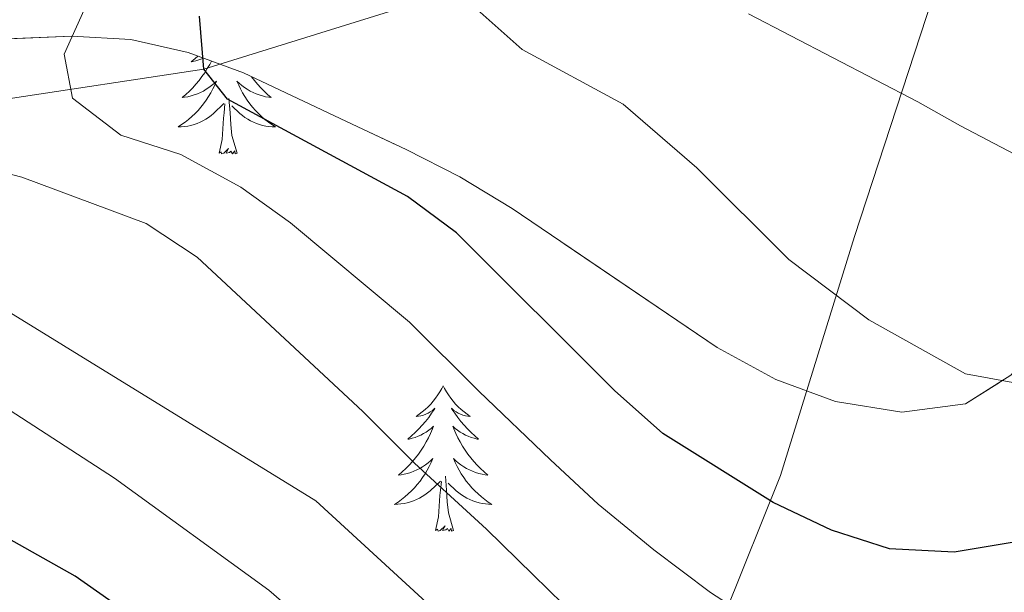
# Model space of a CAD drawing. Extents: x 629878 to 634390, y 764180 to 767235.
# Drawn here: x 630899 to 630979, y 765511 to 765557 of the extents above; entities that cross this region are included whole.
import ezdxf

# ---------------------------------------------------------------- set-up
doc = ezdxf.new("R2010")
doc.units = 0
doc.header["$MEASUREMENT"] = 0
doc.linetypes.add('DGN Style 3', pattern=[55.730024, 39.80716, -15.922864])
for name, color, linetype in [('Nivel 11', 7, 'Continuous'), ('Nivel 35', 7, 'Continuous'), ('Nivel 36', 7, 'Continuous'), ('Nivel 4', 7, 'Continuous'), ('Nivel 5', 7, 'Continuous'), ('Nivel 57', 7, 'Continuous'), ('Nivel 61', 7, 'Continuous'), ('Nivel 63', 7, 'Continuous')]:
    doc.layers.add(name, color=color, linetype=linetype)
doc.linetypes.add('5zonar', pattern='A,-5,[1,dgnlstyle.shx,S=0.08,R=0,X=0,Y=0],-5', length=10)

msp = doc.modelspace()

# ---------------------------------------------------------------- linework, layer by layer
at = {"layer": 'Nivel 11', "color": 142, "linetype": 'DGN Style 3', "lineweight": 13}
for points in [[(630797.221, 765535.201, 790), (630817.063, 765536.224, 783.784), (630834.362, 765536.224, 779.797), (630846.038, 765537.954, 775), (630861.174, 765542.713, 769.805), (630880.635, 765547.904, 762.204), (630897.068, 765550.932, 758.115), (630913.621, 765553.423, 750), (630934.261, 765559.866, 745), (630956.965, 765561.101, 740), (630974.849, 765564.266, 736.263)], [(630974.849, 765564.266, 736.263), (630966.843, 765539.75, 743.615), (630960.789, 765520.176, 749.346), (630950.309, 765494.058, 763.593), (630940.038, 765469.834, 777.495), (630934.957, 765459.885, 784.049), (630927.287, 765444.445, 793.766), (630920.151, 765436.442, 800.17), (630903.09, 765422.529, 811.475), (630888.602, 765413.121, 819.395), (630874.007, 765405.659, 826.579), (630863.877, 765402.558, 830), (630859.228, 765398.773, 831.911), (630851.876, 765391.203, 835.285), (630844.848, 765386.445, 838.161), (630834.361, 765380.821, 840), (630827.874, 765378.875, 842.18), (630813.711, 765375.306, 845), (630800.287, 765374.875, 847)]]:
    msp.add_polyline3d(points, dxfattribs=at)
at = {"layer": 'Nivel 35', "color": 92, "linetype": '5zonar', "lineweight": 0, "ltscale": 0.5}
msp.add_polyline3d([(630833.689, 765554.587, 795.36), (630843.398, 765555.346, 792.509), (630852.895, 765556.105, 789.11), (630861.872, 765556.412, 784.753), (630866.072, 765556.255, 782.087), (630879.192, 765555.135, 772.555), (630902.825, 765556.136, 769.177), (630907.667, 765555.867, 768.179), (630912.336, 765554.79, 766.747), (630916.876, 765553.127, 765.103), (630925.754, 765548.93, 762.065), (630930.161, 765546.852, 761.119), (630934.547, 765544.632, 760.694), (630938.83, 765542.026, 760.638), (630955.598, 765530.648, 761.407), (630960.397, 765528.036, 761.119), (630965.271, 765526.226, 760.622), (630970.709, 765525.355, 760.074), (630975.908, 765526.032, 759.438), (630979.63, 765528.379, 758.78), (630986.436, 765536.059, 757.088), (630992.566, 765543.961, 755.298), (631000.705, 765556.194, 752.475), (631007.873, 765568.835, 749.552)], dxfattribs=at)
at = {"layer": 'Nivel 36', "color": 92, "linetype": 'Continuous', "lineweight": 0, "flags": 128}
for points in [[(630914.255, 765554.087), (630914.111, 765553.816), (630913.911, 765553.476), (630913.699, 765553.145), (630913.472, 765552.823), (630913.233, 765552.511), (630912.982, 765552.208), (630912.718, 765551.916), (630912.443, 765551.635), (630912.156, 765551.365), (630911.859, 765551.107), (630912.055, 765551.132), (630912.322, 765551.179), (630912.585, 765551.242), (630912.844, 765551.321), (630913.099, 765551.415), (630913.347, 765551.523), (630913.588, 765551.646), (630913.822, 765551.784), (630914.047, 765551.934), (630914.263, 765552.098), (630914.469, 765552.274), (630914.664, 765552.462), (630914.523, 765552.135), (630914.368, 765551.814), (630914.199, 765551.5), (630914.016, 765551.195), (630913.819, 765550.898), (630913.609, 765550.61), (630913.386, 765550.332), (630913.151, 765550.064), (630912.905, 765549.806), (630912.647, 765549.561), (630912.378, 765549.327), (630912.099, 765549.105), (630911.81, 765548.896), (630911.52, 765548.705), (630911.785, 765548.714), (630912.048, 765548.739), (630912.31, 765548.78), (630912.569, 765548.837), (630912.824, 765548.909), (630913.074, 765548.996), (630913.318, 765549.099), (630913.556, 765549.215), (630913.786, 765549.346), (630914.008, 765549.491), (630914.221, 765549.649), (630914.424, 765549.819), (630915.272, 765550.618)], [(630913.125, 765554.501), (630912.915, 765554.305), (630912.602, 765554.034), (630912.726, 765554.057), (630912.972, 765554.115), (630913.214, 765554.188), (630913.45, 765554.276), (630913.58, 765554.334)], [(630917.533, 765552.816), (630917.767, 765552.511), (630918.018, 765552.208), (630918.282, 765551.916), (630918.557, 765551.635), (630918.844, 765551.365), (630919.141, 765551.107), (630918.945, 765551.132), (630918.678, 765551.179), (630918.415, 765551.242), (630918.156, 765551.321), (630917.901, 765551.415), (630917.653, 765551.523), (630917.412, 765551.646), (630917.178, 765551.784), (630916.953, 765551.934), (630916.737, 765552.098), (630916.531, 765552.274), (630916.336, 765552.462), (630916.477, 765552.135), (630916.632, 765551.814), (630916.801, 765551.5), (630916.984, 765551.195), (630917.181, 765550.898), (630917.391, 765550.61), (630917.614, 765550.332), (630917.849, 765550.064), (630918.095, 765549.806), (630918.353, 765549.561), (630918.622, 765549.327), (630918.901, 765549.105), (630919.19, 765548.896), (630919.48, 765548.705), (630919.215, 765548.714), (630918.952, 765548.739), (630918.69, 765548.78), (630918.431, 765548.837), (630918.176, 765548.909), (630917.926, 765548.996), (630917.682, 765549.099), (630917.444, 765549.215), (630917.214, 765549.346), (630916.992, 765549.491), (630916.779, 765549.649), (630916.576, 765549.819), (630915.918, 765550.439)], [(630916.351, 765546.569), (630915.922, 765548.009), (630915.831, 765548.913), (630915.785, 765549.862), (630915.683, 765551.026)], [(630914.881, 765546.569), (630915.126, 765547.687), (630915.239, 765549.429), (630915.287, 765549.862), (630915.35, 765550.585)], [(630916.351, 765546.569), (630916.177, 765546.501), (630916.158, 765546.74), (630915.968, 765546.518), (630915.847, 765546.721), (630915.726, 765546.613), (630915.456, 765546.559), (630915.652, 765546.952), (630915.267, 765546.572), (630915.079, 765546.518), (630915.038, 765546.68), (630914.881, 765546.569)], [(630933.198, 765527.527), (630933.087, 765527.308), (630932.932, 765527.033), (630932.764, 765526.767), (630932.582, 765526.51), (630932.388, 765526.262), (630932.181, 765526.024), (630931.962, 765525.798), (630931.732, 765525.582), (630931.492, 765525.379), (630931.241, 765525.188), (630930.981, 765525.01), (630931.18, 765525.033), (630931.383, 765525.071), (630931.582, 765525.126), (630931.777, 765525.195), (630931.966, 765525.28), (630932.147, 765525.379), (630932.321, 765525.491), (630932.526, 765525.682), (630932.485, 765525.617), (630932.255, 765525.272), (630932.012, 765524.936), (630931.756, 765524.61), (630931.488, 765524.294), (630931.208, 765523.989), (630930.916, 765523.695), (630930.613, 765523.412), (630930.3, 765523.141), (630930.424, 765523.164), (630930.67, 765523.222), (630930.912, 765523.295), (630931.148, 765523.383), (630931.379, 765523.486), (630931.602, 765523.604), (630931.818, 765523.735), (630932.025, 765523.88), (630932.222, 765524.037), (630932.409, 765524.207), (630932.321, 765523.985), (630932.165, 765523.624), (630931.994, 765523.27), (630931.809, 765522.923), (630931.609, 765522.583), (630931.397, 765522.252), (630931.17, 765521.93), (630930.931, 765521.618), (630930.68, 765521.315), (630930.416, 765521.023), (630930.141, 765520.742), (630929.854, 765520.472), (630929.557, 765520.214), (630929.753, 765520.239), (630930.02, 765520.286), (630930.283, 765520.349), (630930.542, 765520.428), (630930.797, 765520.522), (630931.045, 765520.63), (630931.286, 765520.753), (630931.52, 765520.891), (630931.745, 765521.041), (630931.961, 765521.205), (630932.167, 765521.381), (630932.362, 765521.569), (630932.221, 765521.242), (630932.066, 765520.921), (630931.897, 765520.607), (630931.714, 765520.302), (630931.517, 765520.005), (630931.307, 765519.717), (630931.084, 765519.439), (630930.849, 765519.171), (630930.603, 765518.913), (630930.345, 765518.668), (630930.076, 765518.434), (630929.797, 765518.212), (630929.508, 765518.003), (630929.218, 765517.812), (630929.483, 765517.821), (630929.746, 765517.846), (630930.008, 765517.887), (630930.267, 765517.944), (630930.522, 765518.016), (630930.772, 765518.103), (630931.016, 765518.206), (630931.254, 765518.322), (630931.484, 765518.453), (630931.706, 765518.598), (630931.919, 765518.756), (630932.122, 765518.926), (630932.97, 765519.725)], [(630933.198, 765527.527), (630933.309, 765527.308), (630933.464, 765527.033), (630933.632, 765526.767), (630933.814, 765526.51), (630934.008, 765526.262), (630934.215, 765526.024), (630934.434, 765525.798), (630934.664, 765525.582), (630934.904, 765525.379), (630935.155, 765525.188), (630935.415, 765525.01), (630935.216, 765525.033), (630935.013, 765525.071), (630934.814, 765525.126), (630934.619, 765525.195), (630934.43, 765525.28), (630934.249, 765525.379), (630934.075, 765525.491), (630933.87, 765525.682), (630933.911, 765525.617), (630934.141, 765525.272), (630934.384, 765524.936), (630934.64, 765524.61), (630934.908, 765524.294), (630935.188, 765523.989), (630935.48, 765523.695), (630935.783, 765523.412), (630936.096, 765523.141), (630935.972, 765523.164), (630935.726, 765523.222), (630935.484, 765523.295), (630935.248, 765523.383), (630935.017, 765523.486), (630934.794, 765523.604), (630934.578, 765523.735), (630934.371, 765523.88), (630934.174, 765524.037), (630933.987, 765524.207), (630934.075, 765523.985), (630934.231, 765523.624), (630934.402, 765523.27), (630934.587, 765522.923), (630934.787, 765522.583), (630934.999, 765522.252), (630935.226, 765521.93), (630935.465, 765521.618), (630935.716, 765521.315), (630935.98, 765521.023), (630936.255, 765520.742), (630936.542, 765520.472), (630936.839, 765520.214), (630936.643, 765520.239), (630936.376, 765520.286), (630936.113, 765520.349), (630935.854, 765520.428), (630935.599, 765520.522), (630935.351, 765520.63), (630935.11, 765520.753), (630934.876, 765520.891), (630934.651, 765521.041), (630934.435, 765521.205), (630934.229, 765521.381), (630934.034, 765521.569), (630934.175, 765521.242), (630934.33, 765520.921), (630934.499, 765520.607), (630934.682, 765520.302), (630934.879, 765520.005), (630935.089, 765519.717), (630935.312, 765519.439), (630935.547, 765519.171), (630935.793, 765518.913), (630936.051, 765518.668), (630936.32, 765518.434), (630936.599, 765518.212), (630936.888, 765518.003), (630937.178, 765517.812), (630936.913, 765517.821), (630936.65, 765517.846), (630936.388, 765517.887), (630936.129, 765517.944), (630935.874, 765518.016), (630935.624, 765518.103), (630935.38, 765518.206), (630935.142, 765518.322), (630934.912, 765518.453), (630934.69, 765518.598), (630934.477, 765518.756), (630934.274, 765518.926), (630933.616, 765519.546)], [(630932.579, 765515.676), (630932.824, 765516.794), (630932.937, 765518.536), (630932.985, 765518.969), (630933.048, 765519.692)], [(630934.049, 765515.676), (630933.62, 765517.116), (630933.529, 765518.02), (630933.483, 765518.969), (630933.381, 765520.133)], [(630934.049, 765515.676), (630933.875, 765515.608), (630933.856, 765515.847), (630933.666, 765515.625), (630933.545, 765515.828), (630933.424, 765515.72), (630933.154, 765515.666), (630933.35, 765516.059), (630932.965, 765515.679), (630932.777, 765515.625), (630932.736, 765515.787), (630932.579, 765515.676)]]:
    msp.add_lwpolyline(points, dxfattribs=at)
at = {"layer": 'Nivel 4', "color": 25, "linetype": 'Continuous', "lineweight": 30, "flags": 128}
for points, elevation in [([(630982.974, 765478.326), (630978.583, 765475.026), (630969.022, 765469.242), (630963.545, 765467.862), (630958.612, 765467.077), (630953.686, 765467.588), (630949.909, 765468.635), (630944.897, 765471.133), (630941.075, 765474.349), (630937.121, 765478.386), (630934.554, 765481.182), (630924.625, 765494.72), (630921.003, 765498.768), (630915.113, 765503.493), (630903.115, 765511.937), (630888.304, 765520.257), (630867.228, 765530.575), (630847.199, 765535.723), (630844.885, 765538.196), (630845.596, 765540.428), (630847.729, 765544.949), (630851.434, 765551.209), (630855.932, 765560.585)], 775), ([(631051.138, 765513.217), (631046.89, 765516.728), (631041.539, 765520.244), (631036.26, 765523.285), (631031.73, 765525.401), (631025.845, 765527.297), (631019.365, 765528.443), (631013.117, 765528.426), (631007.642, 765527.805), (631002.772, 765526.677), (630997.119, 765524.524), (630991.793, 765521.86), (630980.86, 765514.874), (630974.986, 765513.892), (630969.696, 765514.167), (630964.941, 765515.713), (630960.19, 765517.957), (630951.171, 765523.603), (630947.213, 765527.122), (630934.287, 765540.034), (630930.279, 765543.024), (630915.57, 765550.988), (630913.621, 765553.423), (630913.277, 765557.781)], 750)]:
    msp.add_lwpolyline(points, dxfattribs=dict(at, elevation=elevation))
at = {"layer": 'Nivel 5', "color": 25, "linetype": 'Continuous', "lineweight": 0, "flags": 128}
for points, elevation in [([(630892.155, 765560.964), (630889.212, 765556.083), (630886.983, 765551.609), (630886.334, 765549.508), (630887.83, 765547.41), (630898.754, 765544.586), (630908.91, 765540.809), (630913.088, 765538.06), (630926.617, 765525.417), (630930.861, 765521.176), (630936.729, 765515.78), (630940.552, 765512.049), (630945.461, 765507.231), (630949.935, 765503.247), (630956.923, 765497.881), (630963.292, 765495.535), (630969.426, 765496.197), (630976.424, 765498.345), (630992.054, 765503.029)], 760), ([(631048.381, 765527.019), (631043.55, 765529.397), (631039.27, 765532.21), (631033.956, 765534.438), (631025.624, 765537.648), (631020.44, 765538.565), (631014.444, 765538.66), (631006.168, 765537.261), (630997.385, 765533.407), (630992.009, 765529.972), (630983.939, 765527.033), (630975.903, 765528.49), (630968.019, 765532.909), (630961.462, 765537.848), (630953.951, 765545.35), (630947.915, 765550.569), (630939.664, 765555.036), (630934.261, 765559.866)], 745), ([(630903.84, 765558.285), (630902.199, 765554.658), (630902.873, 765551.071), (630906.827, 765548.042), (630911.753, 765546.441), (630916.645, 765543.786), (630920.704, 765540.87), (630930.452, 765532.725), (630936.111, 765527.071), (630941.971, 765521.451), (630945.861, 765517.826), (630950.435, 765514.09), (630955.062, 765510.602), (630960.932, 765506.797), (630966.494, 765504.851), (630974.648, 765505.479), (630982.133, 765508.088), (630990.057, 765509.854), (630996.101, 765512.544)], 755), ([(630865.327, 765557.734), (630860.106, 765548.093), (630858.176, 765543.481), (630857.66, 765541.255), (630861.322, 765538.509), (630872.114, 765536.442), (630877.036, 765534.971), (630887.231, 765531.195), (630892.636, 765528.829), (630906.307, 765519.961), (630918.947, 765510.801), (630926.245, 765504.438), (630929.934, 765500.496), (630934.665, 765494.045), (630939.681, 765488.537), (630944.898, 765483.07), (630948.905, 765480.049), (630956.888, 765476.903), (630964.775, 765477.123), (630973.637, 765480.242), (630981.376, 765485.439)], 770), ([(630877.977, 765557.856), (630872.23, 765548.314), (630870.461, 765544.618), (630870.679, 765542.422), (630875.568, 765541.398), (630881.661, 765540.642), (630886.996, 765539.173), (630891.624, 765537.285), (630922.782, 765518.109), (630931.487, 765510.109), (630935.243, 765506.273), (630938.791, 765501.434), (630944.808, 765495.892), (630948.721, 765491.792), (630952.914, 765488.965), (630960.09, 765486.219), (630966.005, 765486.384), (630972.966, 765488.367), (630977.76, 765490.447), (630981.642, 765491.901)], 765), ([(631006.059, 765546.258), (631001.987, 765545.09), (630997.152, 765543.378), (630992.201, 765542.026), (630986.351, 765542.831), (630981.584, 765545.594), (630975.502, 765548.784), (630972.008, 765550.755), (630958.155, 765557.966)], 740)]:
    msp.add_lwpolyline(points, dxfattribs=dict(at, elevation=elevation))
at = {"layer": 'Nivel 57', "color": 92, "linetype": 'DGN Style 3', "lineweight": 0, "flags": 128}
msp.add_lwpolyline([(631716.57, 765011.238), (631714.933, 765012.832), (631710.762, 765015.448), (631701.598, 765020.037), (631698.094, 765023.053), (631696.304, 765027.245), (631692.733, 765054.048), (631693.784, 765057.376), (631698.036, 765060.14), (631703.271, 765062.561), (631707.057, 765065.809), (631708.461, 765068.789), (631710.045, 765073.953), (631710.679, 765079.237), (631710.002, 765083.845), (631708.689, 765086.471), (631705.809, 765089.942), (631702.101, 765093.099), (631689.531, 765102), (631686.036, 765105.21), (631683.476, 765108.758), (631681.956, 765114.263), (631681.42, 765124.63), (631680.76, 765129.604), (631679.049, 765133.844), (631676.829, 765135.937), (631672.722, 765137.211), (631663.047, 765137.886), (631658.702, 765139.208), (631655.504, 765142.467), (631654.279, 765144.905), (631652.389, 765149.569), (631651.147, 765154.342), (631650.687, 765159.24), (631650.839, 765164.293), (631652.067, 765169.145), (631664.25, 765194.819), (631670.732, 765208.347), (631671.862, 765211.852), (631672.085, 765216.613), (631671.19, 765221.507), (631669.515, 765226.477), (631665.181, 765236.414), (631662.411, 765243.42), (631660.669, 765247.878), (631658.603, 765251.984), (631655.23, 765256.361), (631651.468, 765258.531), (631647.032, 765259.223), (631644.441, 765259.105), (631634.854, 765257.801), (631629.756, 765258.682), (631627.239, 765259.932), (631623.015, 765263.609), (631611.576, 765278.655), (631610.882, 765280.713), (631610.548, 765290.715), (631606.83, 765314.654), (631608.345, 765319.512), (631609.915, 765321.349), (631613.846, 765324.293), (631618.174, 765325.855), (631622.774, 765326.447), (631636.952, 765326.499), (631641.387, 765327.309), (631648.89, 765329.18), (631661.669, 765332.042), (631665.858, 765333.366), (631669.992, 765335.079), (631674.056, 765337.303), (631678.04, 765340.161), (631679.485, 765343.847), (631679.229, 765347.869), (631677.15, 765351.965), (631672.9, 765354.822), (631669.92, 765354.469), (631659.249, 765351.07), (631650.466, 765348.229), (631619.764, 765338.555), (631601.973, 765333.375), (631597.466, 765332.845), (631592.796, 765333.264), (631588.046, 765334.393), (631583.301, 765335.992), (631575.858, 765339.071), (631571.878, 765342.163), (631570.096, 765344.623), (631567.773, 765349.016), (631565.739, 765353.68), (631564.059, 765358.392), (631561.512, 765368.128), (631559.885, 765372.83), (631557.516, 765377.209), (631553.462, 765381.797), (631541.433, 765390.987), (631537.738, 765394.272), (631529.362, 765404.173), (631525.302, 765408.446), (631521.101, 765410.921), (631511.796, 765414.536), (631507.887, 765417.39), (631505.532, 765420.305), (631500.248, 765428.792), (631496.901, 765433.535), (631490.295, 765441.041), (631483.139, 765447.82), (631479.948, 765448.838), (631469.287, 765446.095), (631465.071, 765447.644), (631463.384, 765450.297), (631461.591, 765454.946), (631459.853, 765463.369), (631458.448, 765468.11), (631453.791, 765475.635), (631448.436, 765488.86), (631445.36, 765490.837), (631440.748, 765489.641), (631429.932, 765483.767), (631425.049, 765482.465), (631421.397, 765484.501), (631419.424, 765487.956), (631417.58, 765492.505), (631416.293, 765497.204), (631415.388, 765501.996), (631414.651, 765506.539), (631414.525, 765511.692), (631416.364, 765516.459), (631420.265, 765518.912), (631424.917, 765518.797), (631429.701, 765518.181), (631433.965, 765519.092), (631436.845, 765521.128), (631447.636, 765530.722), (631451.329, 765533.419), (631455.335, 765534.941), (631465.375, 765536.673), (631469.498, 765538.669), (631471.386, 765543.492), (631470.506, 765549.315), (631467.856, 765553.701), (631461.075, 765558.715), (631453.056, 765563.993), (631449.232, 765566.66), (631444.583, 765570.413), (631441.354, 765573.072), (631438.154, 765575.669), (631432.098, 765580.987), (631429.369, 765583.865), (631426.927, 765586.993), (631424.836, 765590.449), (631423.485, 765593.843), (631422.527, 765598.268), (631422.012, 765603.1), (631421.017, 765618.646), (631420.165, 765623.711), (631418.703, 765628.483), (631403.229, 765665.992), (631391.45, 765696.141), (631387.871, 765705.404), (631384.263, 765714.655), (631380.408, 765724.107), (631377.734, 765728.358), (631369.395, 765737.198), (631362.364, 765745.438), (631359.903, 765749.643), (631356.375, 765758.504), (631355.177, 765764.709), (631353.82, 765769.475), (631351.689, 765772.875), (631348.522, 765776.721), (631343.537, 765782.285), (631332.071, 765794.692), (631327.333, 765794.974), (631321.581, 765792.732), (631317.025, 765790.029), (631312.569, 765786.496), (631308.281, 765783.746), (631304.235, 765783.393), (631302.802, 765784.009), (631299.237, 765786.517), (631295.959, 765790.012), (631286.736, 765803.036), (631283.493, 765807.098), (631279.982, 765810.458), (631272.437, 765815.377), (631259.396, 765822.853), (631255.351, 765825.796), (631250.288, 765830.821), (631243.079, 765841.251), (631240.782, 765845.636), (631241.69, 765849.825), (631248.648, 765851.863), (631251.138, 765852.887), (631255.418, 765855.716), (631257.671, 765858.518), (631258.093, 765859.855), (631257.976, 765865.745), (631256.233, 765870.463), (631254.044, 765875.148), (631253.102, 765879.842), (631254.304, 765884.39), (631257.124, 765888.406), (631259.58, 765890.11), (631263.153, 765890.02), (631266.808, 765887.611), (631270.551, 765883.61), (631278.336, 765873.737), (631282.393, 765869.318), (631286.572, 765866.214), (631290.879, 765865.15), (631294.232, 765866.035), (631296.359, 765868.702), (631296.852, 765869.824), (631296.687, 765874.824), (631291.766, 765878.755), (631287.981, 765881.845), (631284.159, 765884.924), (631276.523, 765891.072), (631265.532, 765900.369), (631261.152, 765904.449), (631258.025, 765907.895), (631252.414, 765915.651), (631239.799, 765937.215), (631234.272, 765945.42), (631211.952, 765972.973), (631201.726, 765986.182), (631196.097, 765994.357), (631190.775, 766002.801), (631183.198, 766015.783), (631174.682, 766031.253), (631172.908, 766035.917), (631167.656, 766055.384), (631165.67, 766059.901), (631163.499, 766062.972), (631159.911, 766066.031), (631146.67, 766073.14), (631142.517, 766076.058), (631139.039, 766079.869), (631136.831, 766083.253), (631134.199, 766087.876), (631129.868, 766097.472), (631126.745, 766107.179), (631125.622, 766111.94), (631124.226, 766121.013), (631124.98, 766124.849), (631130.243, 766133.387), (631131.503, 766137.754), (631131.443, 766138.625), (631129.77, 766143.065), (631123.918, 766151.979), (631122.465, 766156.454), (631122.458, 766157.228), (631123.804, 766161.739), (631129.749, 766170.834), (631131.939, 766175.379), (631132.002, 766179.897), (631130.064, 766184.432), (631127.432, 766188.679), (631117.871, 766200.996), (631115.051, 766205.12), (631112.875, 766209.333), (631111.808, 766212.626), (631110.942, 766217.456), (631109.211, 766232.805), (631107.823, 766237.622), (631105.48, 766241.997), (631101.17, 766245.285), (631096.437, 766247.253), (631092.229, 766249.903), (631090.118, 766252.121), (631087.22, 766256.247), (631086.078, 766259.001), (631085.291, 766263.858), (631085.946, 766268.797), (631088.371, 766273.447), (631091.899, 766275.726), (631096.641, 766275.178), (631101.705, 766273.309), (631106.54, 766272.123), (631110.599, 766273.624), (631113.586, 766277.878), (631114.836, 766281.498), (631115.53, 766286.391), (631115.414, 766289.992), (631114.871, 766294.952), (631110.94, 766318.749), (631109.94, 766323.662), (631109.44, 766325.223), (631106.913, 766328.919), (631103.232, 766331.604), (631094.554, 766335.862), (631090.625, 766338.399), (631081.632, 766346.086), (631078.32, 766349.326), (631076.95, 766352.04), (631076.933, 766357.17), (631077.395, 766362.668), (631076.191, 766367.462), (631069.697, 766376.096), (631066.429, 766379.689), (631062.944, 766382.982), (631059.229, 766385.914), (631044.423, 766394.701), (631030.849, 766403.624), (631027.477, 766406.75), (631024.646, 766410.704), (631022.974, 766415.156), (631020.905, 766426.32), (631020.266, 766432.898), (631020.168, 766438.878), (631020.493, 766443.844), (631021.35, 766448.765), (631022.912, 766453.558), (631030.589, 766470.483), (631032.643, 766474.927), (631035.565, 766481.26), (631035.862, 766482.854), (631034.302, 766492.532), (631032.078, 766494.485), (631026.816, 766494.898), (631025.308, 766493.995), (631022.188, 766489.786), (631019.146, 766484.692), (631016.186, 766481.432), (631013.429, 766480.481), (631011.084, 766482.442), (631010.168, 766487.165), (631009.696, 766492.027), (631009.486, 766501.861), (631008.459, 766541.261), (631008.856, 766565.281), (631008.85, 766570.269), (631008.591, 766573.23), (631006.791, 766577.876), (631005.614, 766579.399), (631002.654, 766583.125), (630993.406, 766594.229), (630983.411, 766605.804), (630976.466, 766614.019), (630974.259, 766618.437), (630972.706, 766623.314), (630971.703, 766628.299), (630972.679, 766633.236), (630974.81, 766636.704), (630977.849, 766640.68), (630981.145, 766644.32), (630984.575, 766647.782), (630987.708, 766650.529), (630991.391, 766653.145), (630998.835, 766657.983), (631002.413, 766660.809), (631005.771, 766664.31), (631011.014, 766671.465), (631015.965, 766680.038), (631019.969, 766689.067), (631021.65, 766693.741), (631024.439, 766703.382), (631025.157, 766707.771), (631025.315, 766712.771), (631023.411, 766715.442), (631017.902, 766713.574), (631004.959, 766706.802), (630998.768, 766703.968), (630994.466, 766701.402), (630993.073, 766700.26), (630989.875, 766696.499), (630987.656, 766692.246), (630978.967, 766665.145), (630977.373, 766661.859), (630976.152, 766662.145), (630973.915, 766667.161), (630971.501, 766674.823), (630970.787, 766679.817), (630970.816, 766684.851), (630971.573, 766694.873), (630971.533, 766699.778), (630970.703, 766704.558), (630968.662, 766711.203), (630963.613, 766725.106), (630959.76, 766734.25), (630955.177, 766743.072), (630947.505, 766756.052), (630943.193, 766765.002), (630941.615, 766769.698), (630939.678, 766777.251), (630936.607, 766791.884), (630933.874, 766807.098), (630930.592, 766826.823), (630929.755, 766836.938), (630929.429, 766847.33), (630929.213, 766853.925), (630928.532, 766858.872), (630926.339, 766868.519), (630925.748, 766873.48), (630925.981, 766878.968), (630927.111, 766883.924), (630931.542, 766896.026), (630931.909, 766898.697), (630930.263, 766903.657), (630929.001, 766905.165), (630925.603, 766907.012), (630921.998, 766906.942), (630921.26, 766906.448), (630917.671, 766903.002), (630912.392, 766894.498), (630909.466, 766888.22), (630908.406, 766883.338), (630908.22, 766880.992), (630906.69, 766871.713), (630906.477, 766865.923), (630907.029, 766860.931), (630909.888, 766848.539), (630911.062, 766842.438), (630911.934, 766837.671), (630912.848, 766832.899), (630914.737, 766826.587), (630915.022, 766823.245), (630913.958, 766818.241), (630913.496, 766817.225), (630910.334, 766813.576), (630907.313, 766811.23), (630902.755, 766810.608), (630901.442, 766811.886), (630898.835, 766816.023), (630897.112, 766820.573), (630896.519, 766823.7), (630896.171, 766834.138), (630895.271, 766837.808), (630894.451, 766838.159), (630892.537, 766834.631), (630890.172, 766828.704), (630887.243, 766824.294), (630882.267, 766821.278), (630880.456, 766819.774), (630877.616, 766816.191), (630875.687, 766810.311), (630875.871, 766805.474), (630877.235, 766799.813), (630883.01, 766780.589), (630885.406, 766770.927), (630893.644, 766728.397), (630899.368, 766695.388), (630901.844, 766683.521), (630906.32, 766668.012), (630911.849, 766646.261), (630913.081, 766639.035), (630913.641, 766634.149), (630914.316, 766624.383), (630914.89, 766610.231), (630915.426, 766601.843), (630915.995, 766583.051), (630916.006, 766575.135), (630915.264, 766565.125), (630914.17, 766560.763), (630912.034, 766556.182), (630907.993, 766550.147), (630903.419, 766540.953), (630901.963, 766536.128), (630901.633, 766531.281), (630901.837, 766529.672), (630903.781, 766524.977), (630913.715, 766511.889), (630921.85, 766500.543), (630923.406, 766496.207), (630922.253, 766493.823), (630918.902, 766491.712), (630914.427, 766490.369), (630901.747, 766486.791), (630897.327, 766485.954), (630892.969, 766485.709), (630888.741, 766486.278), (630885.887, 766487.673), (630882.211, 766491.029), (630878.493, 766494.809), (630874.342, 766497.659), (630867.689, 766500.087), (630861.671, 766501.37), (630856.679, 766501.136), (630847.822, 766497.478), (630827.594, 766495.673), (630822.85, 766495.468), (630814.475, 766495.262), (630810.025, 766494.35), (630801.741, 766491.034), (630796.367, 766488.063), (630781.605, 766477.848), (630779.22, 766476.335), (630784.245, 766213.597), (630788.704, 766214.166), (630789.849, 766214.936), (630791.059, 766217.834), (630790.336, 766227.762), (630789.34, 766235.334), (630788.661, 766240.383), (630788.693, 766247.666), (630789.427, 766253.28), (630791.062, 766259.182), (630793.104, 766264.577), (630796.095, 766268.702), (630799.297, 766270.232), (630804.372, 766270.131), (630815.478, 766272.56), (630820.686, 766272.333), (630824.773, 766271.275), (630835.961, 766266.181), (630840.345, 766264.746), (630850.835, 766261.536), (630856.475, 766259.273), (630862.425, 766255.699), (630865.503, 766251.913), (630867.078, 766246.645), (630867.355, 766239.47), (630867.643, 766234.408), (630868.467, 766229.5), (630870.566, 766223.218), (630871.98, 766220.502), (630875.395, 766215.278), (630878.249, 766211.173), (630882.083, 766205.761), (630886.405, 766200.02), (630890.217, 766194.549), (630892.461, 766190.118), (630895.658, 766182.757), (630899.621, 766172.479), (630900.678, 766167.56), (630900.734, 766166.013), (630899.862, 766160.655), (630897.82, 766155.26), (630894.996, 766149.97), (630891.241, 766145.302), (630888, 766142.323), (630883.738, 766139.842), (630882.056, 766139.683), (630878.26, 766140.474), (630874.699, 766141.629), (630867.86, 766144.568), (630864.341, 766146.227), (630858.349, 766149.341), (630849.299, 766155.246), (630839.021, 766164.468), (630834.21, 766168.608), (630830.369, 766171.8), (630825.116, 766176.644), (630820.85, 766180.021), (630816.725, 766183.012), (630812.515, 766184.93), (630806.203, 766186.843), (630796.05, 766191.336), (630790.688, 766192.338), (630785.241, 766191.907), (630784.663, 766191.784), (630792.078, 765804.11), (630799.1, 765803.829), (630800.796, 765803.43), (630804.666, 765800.493), (630808.608, 765795.026), (630811.783, 765789.144), (630818.014, 765775.914), (630820.524, 765771.884), (630824.008, 765768.334), (630828.075, 765767.161), (630829.407, 765767.341), (630833.624, 765768.505), (630839.701, 765771.413), (630844.764, 765774.51), (630857.308, 765784.461), (630861.371, 765787.579), (630867.261, 765790.494), (630872.278, 765792.212), (630878.724, 765793.974), (630884.666, 765795.2), (630889.578, 765796.135), (630901.63, 765801.584), (630919.48, 765823.265), (630931.541, 765837.09), (630944.178, 765850.46), (630960.45, 765866.361), (630962.005, 765867.455), (630966.572, 765868.418), (630971.806, 765867.455), (630976.927, 765864.95), (630981.153, 765861.289), (630983.924, 765857.876), (630986.921, 765853.662), (630989.483, 765849.34), (630991.572, 765844.88), (630993.152, 765840.253), (630994.186, 765835.433), (630996.006, 765818.846), (630999.158, 765801.262), (631000.97, 765797.446), (631003.704, 765794.194), (631005.743, 765790.286), (631006.541, 765786.197), (631007.01, 765781.345), (631006.772, 765771.439), (631003.209, 765746.135), (631002.348, 765736.079), (631002.372, 765731.119), (631004.375, 765715.551), (631006.49, 765705.782), (631008.012, 765701.034), (631009.956, 765696.436), (631012.409, 765692.034), (631015.456, 765687.872), (631017.619, 765685.543), (631021.445, 765682.284), (631033.736, 765674.138), (631037.565, 765671.142), (631041.042, 765668.045), (631044.279, 765664.331), (631046.172, 765660.465), (631046.375, 765655.555), (631042.406, 765643.299), (631036.651, 765629.519), (631022.67, 765599.614), (631014.398, 765581.83), (631007.873, 765568.835), (631000.705, 765556.194), (630992.566, 765543.961), (630986.436, 765536.059), (630979.63, 765528.379), (630975.908, 765526.032), (630970.709, 765525.355), (630965.271, 765526.226), (630960.397, 765528.036), (630955.598, 765530.648), (630938.83, 765542.026), (630934.547, 765544.632), (630930.161, 765546.852), (630925.754, 765548.93), (630916.876, 765553.127), (630912.336, 765554.79), (630907.667, 765555.867), (630902.825, 765556.136), (630879.192, 765555.135), (630866.072, 765556.255), (630861.872, 765556.412), (630852.895, 765556.105), (630843.398, 765555.346), (630833.689, 765554.587), (630817.452, 765554.123), (630807.3, 765553.283), (630802.624, 765553.137), (630799.067, 765554.585), (630798.113, 765555.419), (630796.798, 765557.332), (630807.504, 764997.589), (630810.081, 764997.503), (630812.468, 765000.179), (630814.497, 765005.963), (630814.094, 765010.502), (630811.768, 765014.199), (630808.24, 765018.9), (630807.984, 765022.922), (630809.53, 765027.522), (630811.625, 765032.066), (630815.155, 765038.88), (630817.646, 765043.216), (630820.255, 765047.536), (630824.299, 765054.12), (630827.749, 765056.048), (630831.93, 765055.399), (630837.451, 765053.492), (630843.491, 765051.601), (630848.202, 765051.756), (630855.527, 765053.409), (630860.14, 765055.194), (630860.917, 765055.658), (630863.677, 765058.865), (630865.708, 765063.206), (630866.743, 765068.918), (630866.156, 765075.196), (630865.327, 765080.891), (630866.057, 765085.55), (630868.253, 765091.255), (630870.809, 765096.796), (630874.036, 765101.708), (630877.478, 765103.896), (630881.278, 765102.975), (630884.483, 765099.359), (630886.198, 765094.797), (630886.284, 765088.439), (630885.717, 765081.66), (630885.746, 765076.59), (630886.517, 765071.767), (630887.403, 765069.361), (630892.551, 765058.6), (630895.08, 765052.568), (630896.52, 765047.753), (630896.231, 765036.881), (630895.822, 765024.767), (630896.127, 765019.185), (630895.85, 765014.196), (630894.696, 765007.907), (630892.856, 765002.238), (630889.926, 764996.924), (630882.467, 764986.251), (630879.956, 764982.225), (630872.816, 764970.605), (630869.837, 764966.091), (630866.791, 764962.22), (630860.404, 764955.913), (630851.378, 764945.228), (630848.22, 764941.485), (630844.157, 764934.99), (630841.085, 764929.303), (630838.118, 764924.399), (630835.285, 764921.085), (630834.469, 764920.514), (630832.476, 764921.881), (630832.094, 764925.77), (630832.231, 764937.997), (630832.4, 764949.184), (630830.18, 764949.505), (630828.045, 764947.097), (630826.323, 764942.698), (630824.519, 764936.635), (630820.668, 764921.121), (630818.797, 764914.431), (630816.776, 764908.387), (630814.735, 764902.992), (630812.146, 764898.49), (630809.528, 764894.897), (630809.472, 764894.688), (630810.071, 764863.335), (630814.512, 764864.498), (630819.911, 764866.487), (630825.204, 764867.693), (630827.729, 764865.952), (630829.669, 764862.112), (630830.265, 764857.367), (630829.991, 764856.011), (630827.625, 764852.686), (630824.017, 764850.12), (630818.384, 764847.363), (630813.268, 764845.813), (630810.41, 764845.625), (630812.259, 764748.967), (630817.164, 764747.805), (630821.373, 764745.221), (630825.185, 764739.749), (630831.413, 764726.14), (630834.106, 764720.936), (630837.785, 764716.722), (630842.229, 764714.539), (630847.027, 764714.949), (630851.11, 764717.418), (630851.863, 764718.49), (630854.328, 764722.59), (630857.279, 764728.013), (630864.698, 764740.208), (630870.197, 764751.432), (630876.943, 764765.858), (630878.322, 764770.151), (630878.918, 764772.684), (630879.421, 764776.556), (630879.4, 764783.047), (630880.264, 764786.985), (630881.139, 764788.647), (630884.031, 764791.264), (630887.619, 764792.936), (630888.599, 764793.085), (630893.606, 764792.734), (630898.729, 764791.074), (630902.976, 764788.347), (630906.655, 764778.841), (630907.126, 764776.256), (630907.648, 764772.713), (630908.308, 764767.792), (630909.148, 764762.342), (630910.631, 764755.692), (630912.381, 764753.796), (630915.393, 764753.111), (630920.206, 764753.937), (630922.091, 764755.141), (630924.543, 764759.414), (630924.899, 764760.95), (630925.088, 764765.768), (630924.517, 764770.696), (630924.799, 764775.398), (630925.559, 764777.224), (630930.567, 764785.245), (630935.841, 764792.658), (630947.302, 764807.707), (630957.793, 764822.153), (630963.635, 764828.578), (630968.804, 764832.8), (630973.129, 764834.87), (630977.934, 764836.516), (630982.804, 764838.31), (630988.483, 764839.658), (630992.673, 764842.38), (630993.321, 764842.93), (630995.611, 764846.337), (630995.529, 764847.16), (630993.085, 764850.464), (630988.457, 764852.303), (630985.218, 764852.558), (630980.288, 764851.971), (630973.15, 764851.79), (630968.168, 764852.224), (630964.788, 764853.088), (630963.266, 764856.658), (630966.026, 764861.776), (630968.594, 764864.389), (630972.738, 764866.073), (630973.591, 764866.756), (630977.455, 764872.078), (630979.175, 764875.253), (630977.141, 764877.92), (630972.953, 764880.061), (630964.177, 764883.706), (630959.841, 764886.113), (630955.799, 764889.05), (630953.718, 764890.968), (630951.171, 764895.147), (630950.492, 764900.046), (630951.254, 764905.155), (630953.034, 764909.962), (630956.683, 764916.124), (630962.033, 764923.75), (630967.277, 764930.437), (630970.166, 764933.889), (630973.556, 764936.999), (630975.507, 764938.33), (630980.134, 764939.968), (630985.058, 764940.58), (630990.064, 764940.964), (630993.38, 764940.58), (630996.948, 764938.742), (631000.272, 764935.666), (631000.724, 764934.44), (631001.813, 764925.286), (631002.179, 764915.731), (631002.192, 764912.512), (631002.163, 764908.296), (631002.07, 764900.075), (631002.047, 764896.384), (631002.137, 764891.533), (631002.267, 764889.37), (631004.759, 764885.121), (631009.087, 764883.342), (631017.043, 764886.712), (631028.218, 764891.094), (631033.097, 764889.982), (631034.47, 764886.609), (631034.263, 764880.751), (631036.065, 764877.301), (631038.793, 764874.117), (631040.74, 764870.523), (631041.352, 764865.787), (631041.516, 764861.455), (631041.26, 764856.656), (631039.919, 764848.299), (631036.354, 764831.617), (631035.345, 764823.315), (631035.412, 764810.274), (631036.437, 764798.101), (631037.714, 764789.163), (631041.011, 764776.257), (631042.753, 764767.435), (631043.056, 764762.055), (631042.901, 764757.436), (631041.985, 764742.886), (631041.723, 764738.219), (631041.586, 764734.313), (631042.215, 764730.823), (631046.064, 764728.343), (631051.112, 764727.769), (631054.86, 764729.789), (631056.852, 764734.07), (631058.873, 764742.787), (631061.637, 764750.025), (631063.292, 764755.278), (631065.212, 764760.409), (631066.823, 764762.93), (631070.513, 764765.516), (631074.284, 764765.504), (631079.179, 764764.482), (631082.009, 764763.796), (631089.632, 764761.175), (631094.142, 764762.486), (631101.014, 764767.253), (631105.261, 764769.252), (631109.108, 764770.367), (631114.052, 764770.118), (631115.773, 764769.276), (631119.349, 764766.027), (631121.981, 764762.059), (631123.962, 764756.92), (631124.495, 764752.303), (631125.417, 764737.694), (631125.514, 764733.111), (631125.002, 764715.475), (631125.407, 764711.16), (631126.005, 764708.355), (631127.693, 764703.927), (631129.493, 764700.793), (631133.386, 764696.885), (631138.135, 764695.507), (631145.045, 764694.13), (631149.273, 764692.54), (631153.346, 764690.619), (631157.369, 764687.948), (631161.344, 764684.369), (631164.351, 764680.408), (631169.115, 764668.75), (631170.686, 764664.248), (631173.226, 764659.961), (631174.093, 764659.284), (631178.791, 764659.665), (631183.266, 764661.132), (631188.039, 764660.046), (631188.381, 764659.732), (631190.752, 764655.565), (631191.171, 764653.708), (631191.797, 764646.187), (631193.078, 764642.405), (631194.602, 764639.643), (631197.882, 764636.136), (631202.007, 764632.692), (631205.162, 764629.014), (631206.963, 764624.599), (631208.201, 764619.817), (631208.893, 764615.127), (631209.254, 764610.759), (631209.94, 764598.123), (631237.931, 764598.664), (631240.64, 764604.498), (631243.292, 764608.664), (631246.349, 764610.71), (631251.288, 764611.525), (631256.608, 764611.144), (631259.221, 764610.724), (631263.865, 764609.497), (631265.135, 764608.699), (631268.606, 764605.216), (631272.842, 764599.34), (631304.211, 764599.946), (631304.54, 764601.212), (631304.937, 764604.096), (631305.521, 764614.516), (631306.921, 764618.457), (631308.908, 764622.282), (631311.379, 764626.046), (631315.147, 764630.941), (631318.159, 764634.416), (631322.332, 764638.188), (631325.168, 764642.278), (631326.776, 764645.738), (631328.32, 764650.654), (631328.366, 764653.07), (631325.986, 764666.777), (631325.721, 764671.761), (631325.758, 764674.052), (631326.91, 764678.769), (631329.693, 764682.886), (631332.17, 764685.175), (631336.306, 764687.094), (631341.455, 764687.035), (631347.628, 764685.659), (631356.308, 764681.977), (631362.019, 764678.699), (631366.947, 764677.826), (631373.679, 764678.636), (631376.673, 764679.939), (631380.662, 764683.13), (631382.972, 764686.378), (631386.852, 764695.341), (631389.575, 764699.717), (631392.922, 764703.456), (631396.264, 764706.168), (631401.33, 764707.702), (631404.309, 764706.68), (631407.898, 764703.018), (631409.871, 764699.313), (631411.392, 764694.687), (631412.701, 764690.007), (631413.226, 764687.716), (631415.252, 764677.942), (631417.644, 764667.051), (631420.945, 764661.304), (631422.588, 764656.695), (631425.145, 764647.124), (631426.833, 764643.545), (631430.366, 764639.999), (631435.515, 764637.379), (631438.106, 764636.487), (631443.092, 764635.217), (631446.602, 764635.063), (631451.051, 764636.164), (631457.813, 764638.275), (631466.793, 764639.646), (631473.692, 764640.39), (631476.632, 764639.385), (631480.121, 764635.78), (631486.055, 764624.988), (631489.559, 764616.906), (631491.235, 764612.256), (631492.284, 764604.639), (631492.5, 764603.588), (631907.289, 764611.611), (631905.299, 764618.935), (631902.272, 764628.392), (631898.872, 764637.804), (631881.449, 764682.833), (631875.632, 764696.476), (631869.419, 764709.879), (631858.444, 764731.045), (631846.801, 764752.519), (631833.14, 764777.665), (631821.872, 764798.483), (631815.276, 764811.625), (631813.968, 764816.074), (631813.818, 764820.811), (631814.971, 764825.528), (631820.795, 764834.682), (631821.508, 764836.279), (631822.543, 764841.108), (631822.145, 764845.517), (631821.47, 764846.135), (631816.632, 764847.164), (631814.083, 764846.954), (631809.504, 764846.421), (631805.457, 764846.944), (631804.833, 764847.527), (631802.189, 764851.652), (631801.534, 764853.66), (631800.95, 764857.985), (631800.755, 764862.138), (631801.315, 764867.098), (631801.736, 764868.49), (631803.411, 764873.958), (631804.985, 764879.028), (631807.585, 764882.767), (631808.566, 764883.747), (631811.916, 764885.633), (631813.18, 764886.082), (631818.134, 764886.349), (631826.199, 764881.749), (631829.935, 764879.047), (631830.98, 764877.875), (631833.362, 764873.434), (631834.109, 764870.336), (631834.272, 764865.141), (631835.304, 764861.272), (631836.68, 764858.845), (631840.192, 764854.664), (631843.318, 764850.341), (631844.703, 764847.708), (631846.781, 764843.559), (631849.359, 764840.129), (631853.595, 764835.589), (631857.15, 764832.182), (631860.604, 764829.82), (631863.796, 764832.205), (631865.718, 764836.741), (631867.938, 764844.742), (631874.041, 764865.738), (631872.655, 764868.772), (631868.905, 764871.948), (631867.934, 764873.244), (631866.794, 764877.082), (631868.608, 764881.43), (631872.655, 764885.068), (631876.953, 764888.973), (631877.938, 764890.356), (631878.666, 764895.304), (631877.301, 764900.801), (631875.003, 764905.555), (631873.232, 764907.69), (631869.265, 764910.111), (631864.414, 764911.641), (631854.167, 764913.898), (631849.827, 764915.563), (631846.712, 764918.211), (631845.346, 764922.39), (631843.915, 764947.325), (631841.733, 764983.827), (631840.643, 764988.393), (631838.141, 764992.796), (631834.745, 764996.661), (631830.957, 764999.872), (631829.871, 765000.537), (631825.361, 765001.308), (631820.653, 765000.094), (631816.592, 764997.731), (631812.239, 764993.871), (631809.18, 764990.596), (631797.363, 764976.553), (631794.141, 764973.316), (631790.664, 764970.393), (631784.547, 764965.794), (631780.835, 764963.317), (631777.093, 764961.37), (631773.324, 764960.213), (631768.528, 764960.268), (631764.632, 764961.311), (631760.641, 764962.981), (631756.593, 764965.192), (631748.467, 764970.888), (631740.545, 764977.704), (631734.184, 764984.044), (631731.164, 764987.898), (631728.553, 764991.863), (631721.728, 765003.82)], close=True, dxfattribs=at)
at = {"layer": 'Nivel 61', "color": 19, "linetype": 'Continuous', "lineweight": 0}
msp.add_3dface([(630771.04, 766904.02), (634165.04, 766969.72), (634210.44, 764656.16), (630815.29, 764590.49)], dxfattribs=at)
at = {"layer": 'Nivel 63', "color": 7, "linetype": 'Continuous', "lineweight": 0}
msp.add_3dface([(629935.849, 764179.65, -0.25), (634390.012, 764265.804, -0.25), (634332.576, 767235.258, -0.25), (629878.413, 767149.105, -0.25)], dxfattribs=at)

doc.saveas('drawing.dxf')
